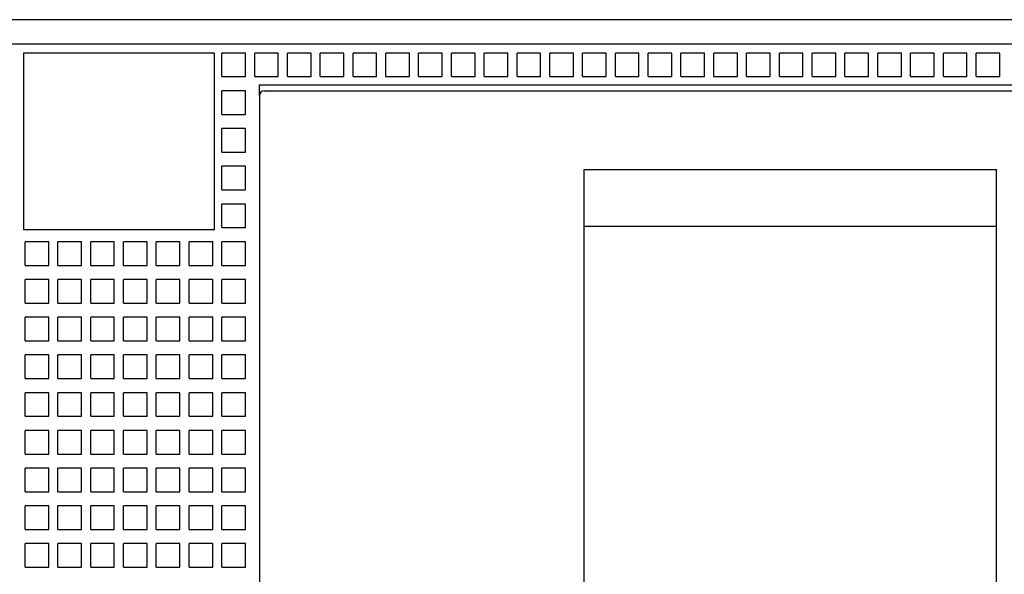
# Model space of a CAD drawing. Units: inches. Extents: x 0 to 34, y -25 to 22.
# Drawn here: x 15.3 to 17.4, y 7.8 to 9 of the extents above; entities that cross this region are included whole.
import ezdxf

# ---------------------------------------------------------------- set-up
doc = ezdxf.new("R2010")
doc.units = ezdxf.units.IN
doc.header["$LTSCALE"] = 1.87
doc.header["$MEASUREMENT"] = 0
doc.layers.get('0').update_dxf_attribs({"linetype": 'CONTINUOUS'})

msp = doc.modelspace()

# ---------------------------------------------------------------- linework, layer by layer
at = {"color": 7, "linetype": 'Continuous'}
for p, q in [((18.8389, 8.9596), (13.8231, 8.9596)), ((13.8751, 8.9076), (18.7885, 8.9076)), ((15.3082, 8.8872), (15.3082, 8.5033)), ((15.7228, 8.8872), (15.3082, 8.8872)), ((15.7228, 8.5033), (15.7228, 8.8872)), ((15.7387, 8.836), (15.7387, 8.8872)), ((15.7898, 8.8872), (15.7387, 8.8872)), ((15.7898, 8.836), (15.7898, 8.8872)), ((15.8098, 8.836), (15.8098, 8.8872)), ((15.861, 8.8872), (15.8098, 8.8872)), ((15.861, 8.836), (15.861, 8.8872)), ((15.8809, 8.836), (15.8809, 8.8872)), ((15.9321, 8.8872), (15.8809, 8.8872)), ((15.9321, 8.836), (15.9321, 8.8872)), ((15.9521, 8.836), (15.9521, 8.8872)), ((16.0033, 8.8872), (15.9521, 8.8872)), ((16.0033, 8.836), (16.0033, 8.8872)), ((16.0232, 8.836), (16.0232, 8.8872)), ((16.0744, 8.8872), (16.0232, 8.8872)), ((16.0744, 8.836), (16.0744, 8.8872)), ((16.0944, 8.836), (16.0944, 8.8872)), ((16.1455, 8.8872), (16.0944, 8.8872)), ((16.1455, 8.836), (16.1455, 8.8872)), ((16.1655, 8.836), (16.1655, 8.8872)), ((16.2167, 8.8872), (16.1655, 8.8872)), ((16.2167, 8.836), (16.2167, 8.8872)), ((16.2366, 8.836), (16.2366, 8.8872)), ((16.2878, 8.8872), (16.2366, 8.8872)), ((16.2878, 8.836), (16.2878, 8.8872)), ((16.3078, 8.836), (16.3078, 8.8872)), ((16.359, 8.8872), (16.3078, 8.8872)), ((16.359, 8.836), (16.359, 8.8872)), ((16.3789, 8.836), (16.3789, 8.8872)), ((16.4301, 8.8872), (16.3789, 8.8872)), ((16.4301, 8.836), (16.4301, 8.8872)), ((16.4501, 8.836), (16.4501, 8.8872)), ((16.5013, 8.8872), (16.4501, 8.8872)), ((16.5013, 8.836), (16.5013, 8.8872)), ((16.5212, 8.836), (16.5212, 8.8872)), ((16.5724, 8.8872), (16.5212, 8.8872)), ((16.5724, 8.836), (16.5724, 8.8872)), ((16.5924, 8.836), (16.5924, 8.8872)), ((16.6435, 8.8872), (16.5924, 8.8872)), ((16.6435, 8.836), (16.6435, 8.8872)), ((16.6635, 8.836), (16.6635, 8.8872)), ((16.7147, 8.8872), (16.6635, 8.8872)), ((16.7147, 8.836), (16.7147, 8.8872)), ((16.7346, 8.836), (16.7346, 8.8872)), ((16.7858, 8.8872), (16.7346, 8.8872)), ((16.7858, 8.836), (16.7858, 8.8872)), ((16.8058, 8.836), (16.8058, 8.8872)), ((16.857, 8.8872), (16.8058, 8.8872)), ((16.857, 8.836), (16.857, 8.8872)), ((16.8769, 8.836), (16.8769, 8.8872)), ((16.9281, 8.8872), (16.8769, 8.8872)), ((16.9281, 8.836), (16.9281, 8.8872)), ((16.9481, 8.836), (16.9481, 8.8872)), ((16.9992, 8.8872), (16.9481, 8.8872)), ((16.9992, 8.836), (16.9992, 8.8872)), ((17.0192, 8.836), (17.0192, 8.8872)), ((17.0704, 8.8872), (17.0192, 8.8872)), ((17.0704, 8.836), (17.0704, 8.8872)), ((17.0903, 8.836), (17.0903, 8.8872)), ((17.1415, 8.8872), (17.0903, 8.8872)), ((17.1415, 8.836), (17.1415, 8.8872)), ((17.1615, 8.836), (17.1615, 8.8872)), ((17.2127, 8.8872), (17.1615, 8.8872)), ((17.2127, 8.836), (17.2127, 8.8872)), ((17.2326, 8.836), (17.2326, 8.8872)), ((17.2838, 8.8872), (17.2326, 8.8872)), ((17.2838, 8.836), (17.2838, 8.8872)), ((17.355, 8.8872), (17.3038, 8.8872)), ((17.3038, 8.836), (17.3038, 8.8872)), ((17.355, 8.836), (17.355, 8.8872)), ((17.4261, 8.8872), (17.3749, 8.8872)), ((17.3749, 8.836), (17.3749, 8.8872)), ((17.4261, 8.836), (17.4261, 8.8872)), ((15.7387, 8.836), (15.7898, 8.836)), ((15.8098, 8.836), (15.861, 8.836)), ((15.8809, 8.836), (15.9321, 8.836)), ((15.9521, 8.836), (16.0033, 8.836)), ((16.0232, 8.836), (16.0744, 8.836)), ((16.0944, 8.836), (16.1455, 8.836)), ((16.1655, 8.836), (16.2167, 8.836)), ((16.2366, 8.836), (16.2878, 8.836)), ((16.3078, 8.836), (16.359, 8.836)), ((16.3789, 8.836), (16.4301, 8.836)), ((16.4501, 8.836), (16.5013, 8.836)), ((16.5212, 8.836), (16.5724, 8.836)), ((16.5924, 8.836), (16.6435, 8.836)), ((16.6635, 8.836), (16.7147, 8.836)), ((16.7346, 8.836), (16.7858, 8.836)), ((16.8058, 8.836), (16.857, 8.836)), ((16.8769, 8.836), (16.9281, 8.836)), ((16.9481, 8.836), (16.9992, 8.836)), ((17.0192, 8.836), (17.0704, 8.836)), ((17.0903, 8.836), (17.1415, 8.836)), ((17.1615, 8.836), (17.2127, 8.836)), ((17.2326, 8.836), (17.2838, 8.836)), ((17.3038, 8.836), (17.355, 8.836)), ((17.3749, 8.836), (17.4261, 8.836)), ((15.7387, 8.7541), (15.7387, 8.8053)), ((15.7898, 8.8053), (15.7387, 8.8053)), ((15.7898, 8.7541), (15.7898, 8.8053)), ((15.82, 8.795), (15.82, 8.8181)), ((15.82, 8.8181), (18.1232, 8.8181)), ((15.7387, 8.7541), (15.7898, 8.7541)), ((15.7387, 8.6722), (15.7387, 8.7234)), ((15.7898, 8.7234), (15.7387, 8.7234)), ((15.7898, 8.6722), (15.7898, 8.7234)), ((15.7387, 8.6722), (15.7898, 8.6722)), ((15.7387, 8.5903), (15.7387, 8.6415)), ((15.7898, 8.6415), (15.7387, 8.6415)), ((15.7898, 8.5903), (15.7898, 8.6415)), ((15.7387, 8.5903), (15.7898, 8.5903)), ((15.7387, 8.5084), (15.7387, 8.5596)), ((15.7898, 8.5596), (15.7387, 8.5596)), ((15.7898, 8.5084), (15.7898, 8.5596)), ((15.7228, 8.5033), (15.3082, 8.5033)), ((15.7387, 8.5084), (15.7898, 8.5084)), ((17.4194, 8.511), (16.5238, 8.511)), ((15.3118, 8.4265), (15.3118, 8.4777)), ((15.363, 8.4777), (15.3118, 8.4777)), ((15.363, 8.4265), (15.363, 8.4777)), ((15.3829, 8.4265), (15.3829, 8.4777)), ((15.4341, 8.4777), (15.3829, 8.4777)), ((15.4341, 8.4265), (15.4341, 8.4777)), ((15.4541, 8.4265), (15.4541, 8.4777)), ((15.5053, 8.4777), (15.4541, 8.4777)), ((15.5053, 8.4265), (15.5053, 8.4777)), ((15.5252, 8.4265), (15.5252, 8.4777)), ((15.5764, 8.4777), (15.5252, 8.4777)), ((15.5764, 8.4265), (15.5764, 8.4777)), ((15.5964, 8.4265), (15.5964, 8.4777)), ((15.6476, 8.4777), (15.5964, 8.4777)), ((15.6476, 8.4265), (15.6476, 8.4777)), ((15.6675, 8.4265), (15.6675, 8.4777)), ((15.7187, 8.4777), (15.6675, 8.4777)), ((15.7187, 8.4265), (15.7187, 8.4777)), ((15.7387, 8.4265), (15.7387, 8.4777)), ((15.7898, 8.4777), (15.7387, 8.4777)), ((15.7898, 8.4265), (15.7898, 8.4777)), ((15.3118, 8.4265), (15.363, 8.4265)), ((15.3829, 8.4265), (15.4341, 8.4265)), ((15.4541, 8.4265), (15.5053, 8.4265)), ((15.5252, 8.4265), (15.5764, 8.4265)), ((15.5964, 8.4265), (15.6476, 8.4265)), ((15.6675, 8.4265), (15.7187, 8.4265)), ((15.7387, 8.4265), (15.7898, 8.4265)), ((15.3118, 8.3447), (15.3118, 8.3958)), ((15.363, 8.3958), (15.3118, 8.3958)), ((15.363, 8.3447), (15.363, 8.3958)), ((15.3829, 8.3447), (15.3829, 8.3958)), ((15.4341, 8.3958), (15.3829, 8.3958)), ((15.4341, 8.3447), (15.4341, 8.3958)), ((15.4541, 8.3447), (15.4541, 8.3958)), ((15.5053, 8.3958), (15.4541, 8.3958)), ((15.5053, 8.3447), (15.5053, 8.3958)), ((15.5252, 8.3447), (15.5252, 8.3958)), ((15.5764, 8.3958), (15.5252, 8.3958)), ((15.5764, 8.3447), (15.5764, 8.3958)), ((15.5964, 8.3447), (15.5964, 8.3958)), ((15.6476, 8.3958), (15.5964, 8.3958)), ((15.6476, 8.3447), (15.6476, 8.3958)), ((15.6675, 8.3447), (15.6675, 8.3958)), ((15.7187, 8.3958), (15.6675, 8.3958)), ((15.7187, 8.3447), (15.7187, 8.3958)), ((15.7387, 8.3447), (15.7387, 8.3958)), ((15.7898, 8.3958), (15.7387, 8.3958)), ((15.7898, 8.3447), (15.7898, 8.3958)), ((15.3118, 8.3447), (15.363, 8.3447)), ((15.3829, 8.3447), (15.4341, 8.3447)), ((15.4541, 8.3447), (15.5053, 8.3447)), ((15.5252, 8.3447), (15.5764, 8.3447)), ((15.5964, 8.3447), (15.6476, 8.3447)), ((15.6675, 8.3447), (15.7187, 8.3447)), ((15.7387, 8.3447), (15.7898, 8.3447)), ((15.3118, 8.2628), (15.3118, 8.3139)), ((15.363, 8.3139), (15.3118, 8.3139)), ((15.363, 8.2628), (15.363, 8.3139)), ((15.3829, 8.2628), (15.3829, 8.3139)), ((15.4341, 8.3139), (15.3829, 8.3139)), ((15.4341, 8.2628), (15.4341, 8.3139)), ((15.4541, 8.2628), (15.4541, 8.3139)), ((15.5053, 8.3139), (15.4541, 8.3139)), ((15.5053, 8.2628), (15.5053, 8.3139)), ((15.5252, 8.2628), (15.5252, 8.3139)), ((15.5764, 8.3139), (15.5252, 8.3139)), ((15.5764, 8.2628), (15.5764, 8.3139)), ((15.5964, 8.2628), (15.5964, 8.3139)), ((15.6476, 8.3139), (15.5964, 8.3139)), ((15.6476, 8.2628), (15.6476, 8.3139)), ((15.6675, 8.2628), (15.6675, 8.3139)), ((15.7187, 8.3139), (15.6675, 8.3139)), ((15.7187, 8.2628), (15.7187, 8.3139)), ((15.7387, 8.2628), (15.7387, 8.3139)), ((15.7898, 8.3139), (15.7387, 8.3139)), ((15.7898, 8.2628), (15.7898, 8.3139)), ((15.3118, 8.2628), (15.363, 8.2628)), ((15.3829, 8.2628), (15.4341, 8.2628)), ((15.4541, 8.2628), (15.5053, 8.2628)), ((15.5252, 8.2628), (15.5764, 8.2628)), ((15.5964, 8.2628), (15.6476, 8.2628)), ((15.6675, 8.2628), (15.7187, 8.2628)), ((15.7387, 8.2628), (15.7898, 8.2628)), ((15.3118, 8.1809), (15.3118, 8.2321)), ((15.363, 8.2321), (15.3118, 8.2321)), ((15.363, 8.1809), (15.363, 8.2321)), ((15.3829, 8.1809), (15.3829, 8.2321)), ((15.4341, 8.2321), (15.3829, 8.2321)), ((15.4341, 8.1809), (15.4341, 8.2321)), ((15.4541, 8.1809), (15.4541, 8.2321)), ((15.5053, 8.2321), (15.4541, 8.2321)), ((15.5053, 8.1809), (15.5053, 8.2321)), ((15.5252, 8.1809), (15.5252, 8.2321)), ((15.5764, 8.2321), (15.5252, 8.2321)), ((15.5764, 8.1809), (15.5764, 8.2321)), ((15.5964, 8.1809), (15.5964, 8.2321)), ((15.6476, 8.2321), (15.5964, 8.2321)), ((15.6476, 8.1809), (15.6476, 8.2321)), ((15.6675, 8.1809), (15.6675, 8.2321)), ((15.7187, 8.2321), (15.6675, 8.2321)), ((15.7187, 8.1809), (15.7187, 8.2321)), ((15.7387, 8.1809), (15.7387, 8.2321)), ((15.7898, 8.2321), (15.7387, 8.2321)), ((15.7898, 8.1809), (15.7898, 8.2321)), ((15.3118, 8.1809), (15.363, 8.1809)), ((15.3829, 8.1809), (15.4341, 8.1809)), ((15.4541, 8.1809), (15.5053, 8.1809)), ((15.5252, 8.1809), (15.5764, 8.1809)), ((15.5964, 8.1809), (15.6476, 8.1809)), ((15.6675, 8.1809), (15.7187, 8.1809)), ((15.7387, 8.1809), (15.7898, 8.1809)), ((15.3118, 8.099), (15.3118, 8.1502)), ((15.363, 8.1502), (15.3118, 8.1502)), ((15.363, 8.099), (15.363, 8.1502)), ((15.3829, 8.099), (15.3829, 8.1502)), ((15.4341, 8.1502), (15.3829, 8.1502)), ((15.4341, 8.099), (15.4341, 8.1502)), ((15.4541, 8.099), (15.4541, 8.1502)), ((15.5053, 8.1502), (15.4541, 8.1502)), ((15.5053, 8.099), (15.5053, 8.1502)), ((15.5252, 8.099), (15.5252, 8.1502)), ((15.5764, 8.1502), (15.5252, 8.1502)), ((15.5764, 8.099), (15.5764, 8.1502)), ((15.5964, 8.099), (15.5964, 8.1502)), ((15.6476, 8.1502), (15.5964, 8.1502)), ((15.6476, 8.099), (15.6476, 8.1502)), ((15.6675, 8.099), (15.6675, 8.1502)), ((15.7187, 8.1502), (15.6675, 8.1502)), ((15.7187, 8.099), (15.7187, 8.1502)), ((15.7387, 8.099), (15.7387, 8.1502)), ((15.7898, 8.1502), (15.7387, 8.1502)), ((15.7898, 8.099), (15.7898, 8.1502)), ((15.3118, 8.099), (15.363, 8.099)), ((15.3829, 8.099), (15.4341, 8.099)), ((15.4541, 8.099), (15.5053, 8.099)), ((15.5252, 8.099), (15.5764, 8.099)), ((15.5964, 8.099), (15.6476, 8.099)), ((15.6675, 8.099), (15.7187, 8.099)), ((15.7387, 8.099), (15.7898, 8.099)), ((15.3118, 8.0171), (15.3118, 8.0683)), ((15.363, 8.0683), (15.3118, 8.0683)), ((15.363, 8.0171), (15.363, 8.0683)), ((15.3829, 8.0171), (15.3829, 8.0683)), ((15.4341, 8.0683), (15.3829, 8.0683)), ((15.4341, 8.0171), (15.4341, 8.0683)), ((15.4541, 8.0171), (15.4541, 8.0683)), ((15.5053, 8.0683), (15.4541, 8.0683)), ((15.5053, 8.0171), (15.5053, 8.0683)), ((15.5252, 8.0171), (15.5252, 8.0683)), ((15.5764, 8.0683), (15.5252, 8.0683)), ((15.5764, 8.0171), (15.5764, 8.0683)), ((15.5964, 8.0171), (15.5964, 8.0683)), ((15.6476, 8.0683), (15.5964, 8.0683)), ((15.6476, 8.0171), (15.6476, 8.0683)), ((15.6675, 8.0171), (15.6675, 8.0683)), ((15.7187, 8.0683), (15.6675, 8.0683)), ((15.7187, 8.0171), (15.7187, 8.0683)), ((15.7387, 8.0171), (15.7387, 8.0683)), ((15.7898, 8.0683), (15.7387, 8.0683)), ((15.7898, 8.0171), (15.7898, 8.0683)), ((15.3118, 8.0171), (15.363, 8.0171)), ((15.3829, 8.0171), (15.4341, 8.0171)), ((15.4541, 8.0171), (15.5053, 8.0171)), ((15.5252, 8.0171), (15.5764, 8.0171)), ((15.5964, 8.0171), (15.6476, 8.0171)), ((15.6675, 8.0171), (15.7187, 8.0171)), ((15.7387, 8.0171), (15.7898, 8.0171)), ((15.3118, 7.9352), (15.3118, 7.9864)), ((15.363, 7.9864), (15.3118, 7.9864)), ((15.363, 7.9352), (15.363, 7.9864)), ((15.3829, 7.9352), (15.3829, 7.9864)), ((15.4341, 7.9864), (15.3829, 7.9864)), ((15.4341, 7.9352), (15.4341, 7.9864)), ((15.4541, 7.9352), (15.4541, 7.9864)), ((15.5053, 7.9864), (15.4541, 7.9864)), ((15.5053, 7.9352), (15.5053, 7.9864)), ((15.5252, 7.9352), (15.5252, 7.9864)), ((15.5764, 7.9864), (15.5252, 7.9864)), ((15.5764, 7.9352), (15.5764, 7.9864)), ((15.5964, 7.9352), (15.5964, 7.9864)), ((15.6476, 7.9864), (15.5964, 7.9864)), ((15.6476, 7.9352), (15.6476, 7.9864)), ((15.6675, 7.9352), (15.6675, 7.9864)), ((15.7187, 7.9864), (15.6675, 7.9864)), ((15.7187, 7.9352), (15.7187, 7.9864)), ((15.7387, 7.9352), (15.7387, 7.9864)), ((15.7898, 7.9864), (15.7387, 7.9864)), ((15.7898, 7.9352), (15.7898, 7.9864)), ((15.3118, 7.9352), (15.363, 7.9352)), ((15.3829, 7.9352), (15.4341, 7.9352)), ((15.4541, 7.9352), (15.5053, 7.9352)), ((15.5252, 7.9352), (15.5764, 7.9352)), ((15.5964, 7.9352), (15.6476, 7.9352)), ((15.6675, 7.9352), (15.7187, 7.9352)), ((15.7387, 7.9352), (15.7898, 7.9352)), ((15.3118, 7.8533), (15.3118, 7.9045)), ((15.363, 7.9045), (15.3118, 7.9045)), ((15.363, 7.8533), (15.363, 7.9045)), ((15.3829, 7.8533), (15.3829, 7.9045)), ((15.4341, 7.9045), (15.3829, 7.9045)), ((15.4341, 7.8533), (15.4341, 7.9045)), ((15.4541, 7.8533), (15.4541, 7.9045)), ((15.5053, 7.9045), (15.4541, 7.9045)), ((15.5053, 7.8533), (15.5053, 7.9045)), ((15.5252, 7.8533), (15.5252, 7.9045)), ((15.5764, 7.9045), (15.5252, 7.9045)), ((15.5764, 7.8533), (15.5764, 7.9045)), ((15.5964, 7.8533), (15.5964, 7.9045)), ((15.6476, 7.9045), (15.5964, 7.9045)), ((15.6476, 7.8533), (15.6476, 7.9045)), ((15.6675, 7.8533), (15.6675, 7.9045)), ((15.7187, 7.9045), (15.6675, 7.9045)), ((15.7187, 7.8533), (15.7187, 7.9045)), ((15.7387, 7.8533), (15.7387, 7.9045)), ((15.7898, 7.9045), (15.7387, 7.9045)), ((15.7898, 7.8533), (15.7898, 7.9045)), ((15.3118, 7.8533), (15.363, 7.8533)), ((15.3829, 7.8533), (15.4341, 7.8533)), ((15.4541, 7.8533), (15.5053, 7.8533)), ((15.5252, 7.8533), (15.5764, 7.8533)), ((15.5964, 7.8533), (15.6476, 7.8533)), ((15.6675, 7.8533), (15.7187, 7.8533)), ((15.7387, 7.8533), (15.7898, 7.8533)), ((15.3118, 7.7714), (15.3118, 7.8226)), ((15.363, 7.8226), (15.3118, 7.8226)), ((15.363, 7.7714), (15.363, 7.8226)), ((15.3829, 7.7714), (15.3829, 7.8226)), ((15.4341, 7.8226), (15.3829, 7.8226)), ((15.4341, 7.7714), (15.4341, 7.8226)), ((15.4541, 7.7714), (15.4541, 7.8226)), ((15.5053, 7.8226), (15.4541, 7.8226)), ((15.5053, 7.7714), (15.5053, 7.8226)), ((15.5252, 7.7714), (15.5252, 7.8226)), ((15.5764, 7.8226), (15.5252, 7.8226)), ((15.5764, 7.7714), (15.5764, 7.8226)), ((15.5964, 7.7714), (15.5964, 7.8226)), ((15.6476, 7.8226), (15.5964, 7.8226)), ((15.6476, 7.7714), (15.6476, 7.8226)), ((15.6675, 7.7714), (15.6675, 7.8226)), ((15.7187, 7.8226), (15.6675, 7.8226)), ((15.7187, 7.7714), (15.7187, 7.8226)), ((15.7387, 7.7714), (15.7387, 7.8226)), ((15.7898, 7.8226), (15.7387, 7.8226)), ((15.7898, 7.7714), (15.7898, 7.8226)), ((15.3118, 7.7714), (15.363, 7.7714)), ((15.3829, 7.7714), (15.4341, 7.7714)), ((15.4541, 7.7714), (15.5053, 7.7714)), ((15.5252, 7.7714), (15.5764, 7.7714)), ((15.5964, 7.7714), (15.6476, 7.7714)), ((15.6675, 7.7714), (15.7187, 7.7714)), ((15.7387, 7.7714), (15.7898, 7.7714))]:
    msp.add_line(p, q, dxfattribs=at)
at = {"color": 6, "linetype": 'Continuous'}
for p, q in [((15.8303, 8.8053), (18.1129, 8.8053)), ((15.82, 8.795), (15.82, 6.7171)), ((16.5238, 8.6349), (16.5238, 6.8092)), ((16.5238, 8.6349), (17.4194, 8.6349)), ((17.4194, 6.8092), (17.4194, 8.6349))]:
    msp.add_line(p, q, dxfattribs=at)
msp.add_arc((15.8303, 8.795), 0.0102, 90, 180, dxfattribs=at)

doc.saveas('drawing.dxf')
